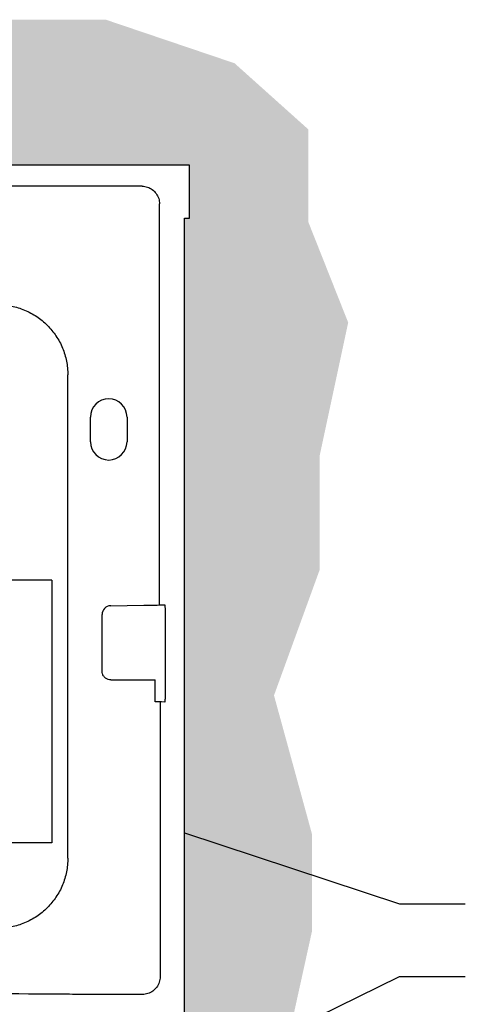
# Model space of a CAD drawing. Units: inches. Extents: x -137.2 to -69.3, y -11.1 to 17.1.
# Drawn here: x -109 to -102.7, y 2.5 to 16.5 of the extents above; entities that cross this region are included whole.
import ezdxf

# ---------------------------------------------------------------- set-up
doc = ezdxf.new("R2010")
doc.units = ezdxf.units.IN
doc.header["$MEASUREMENT"] = 0
for name, color, linetype in [('HI Deatil 1', 2, 'Continuous'), ('HI Deatil 2', 1, 'Continuous'), ('HI Detail 3', 249, 'Continuous'), ('HI HATCH FILL', 9, 'Continuous'), ('HI Product Outline', 5, 'Continuous'), ('HI Text', 2, 'Continuous')]:
    doc.layers.add(name, color=color, linetype=linetype)
doc.styles.add('DIMS', font='arial.ttf')
doc.dimstyles.new('LandMatters', dxfattribs={"dimtxt": 0.125, "dimasz": 0.125, "dimexe": 0.18, "dimexo": 0.0625, "dimgap": 0.095, "dimtad": 0, "dimdec": 3, "dimzin": 0, "dimdsep": 46, "dimlunit": 4, "dimtxsty": 'DIMS', "dimblk": 'ARCHTICK', "dimcen": 0.075, "dimclrd": 2, "dimclre": 2, "dimclrt": 2, "dimadec": 0, "dimazin": 0, "dimtfac": 1, "dimtdec": 3, "dimtix": 1, "dimtofl": 0, "dimtmove": 1, "dimatfit": 1, "dimfxl": 0.18, "dimtolj": 1, "dimtzin": 0, "dimarcsym": 0})

# ---------------------------------------------------------------- blocks, each defined once
blk = doc.blocks.new('_ARCHTICK')
at = {"color": 0, "linetype": 'ByBlock', "const_width": 0.15}
blk.add_lwpolyline([(-0.5, -0.5), (0.5, 0.5)], dxfattribs=at)

msp = doc.modelspace()

# ---------------------------------------------------------------- hatches: boundary and pattern name
at = {"layer": 'HI HATCH FILL'}
h = msp.add_hatch(dxfattribs=at)
h.set_pattern_fill('AR-SAND', color=256, scale=0.25)
h.set_pattern_definition([(37.5, (-117.1651, -0.37554), (-0.015748, 0.481706), [0, -0.38, 0, -0.425, 0, -0.40625]), (7.5, (-117.1651, -0.37554), (0.442444, 0.705537), [0, -0.205, 0, -0.3425, 0, -0.13125]), (327.5, (-117.4726, -0.37554), (0.7785355, 0.001415), [0, -0.125, 0, -0.45, 0, -0.5875]), (317.5, (-117.4726, -0.37554), (0.751532, 0.219419), [0, -0.0625, 0, -0.295, 0, -0.3375])])
h.paths.add_polyline_path([(-117.165, 14.395), (-115.986, 15.009), (-115.209, 15.893), (-113.815, 15.893), (-112.368, 16.348), (-110.652, 15.759), (-109.339, 16.456), (-107.785, 16.456), (-105.962, 15.839), (-104.917, 14.902), (-104.917, 13.589), (-104.354, 12.169), (-104.758, 10.283), (-104.758, 8.668), (-105.404, 6.891), (-104.866, 4.927), (-104.866, 3.554), (-105.216, 1.966), (-105.835, 0.486), (-108.043, -0.376), (-109.336, 0.27), (-110.44, -0.214), (-111.228, -0.214), (-111.228, 0.771), (-111.06, 0.771), (-111.06, 2.007), (-110.837, 2.007), (-110.837, 2.379), (-106.671, 2.379), (-106.671, 13.647), (-106.601, 13.647), (-106.601, 14.395)])

# ---------------------------------------------------------------- linework, layer by layer
at = {"layer": 'HI Deatil 1'}
for p, q in [((-107.272, 14.098), (-117.172, 14.098)), ((-107.023, 8.171), (-107.023, 13.849)), ((-108.547, 8.522), (-116.822, 8.522)), ((-108.547, 8.522), (-108.547, 4.802)), ((-107.716, 8.159), (-107.244, 8.168)), ((-106.996, 8.171), (-106.951, 8.172)), ((-106.946, 8.117), (-106.946, 6.852)), ((-107.838, 7.236), (-107.838, 8.035)), ((-107.713, 7.111), (-107.088, 7.111)), ((-107.088, 6.799), (-107.088, 7.111)), ((-107.016, 6.798), (-107.016, 2.907)), ((-106.951, 6.797), (-106.996, 6.798)), ((-108.547, 4.802), (-116.822, 4.802)), ((-107.264, 2.658), (-107.859, 2.658))]:
    msp.add_line(p, q, dxfattribs=at)
msp.add_arc((-107.713, 8.035), 0.125, 91, 180, dxfattribs=at)
for points, knots in [([(-107.272, 14.098), (-107.246, 14.098), (-107.194, 14.089), (-107.124, 14.053), (-107.068, 13.997), (-107.032, 13.927), (-107.024, 13.875), (-107.023, 13.849)], [0, 0, 0, 0, 0.0774241, 0.1549936, 0.2326184, 0.3101879, 0.387612, 0.387612, 0.387612, 0.387612]), ([(-107.244, 8.168), (-107.224, 8.168), (-107.185, 8.168), (-107.128, 8.169), (-107.079, 8.17), (-107.04, 8.171), (-107.014, 8.171), (-107, 8.171), (-106.996, 8.171)], [0, 0, 0, 0, 0.0609812, 0.1182914, 0.1684514, 0.2083467, 0.2355281, 0.2483843, 0.2483843, 0.2483843, 0.2483843]), ([(-106.951, 8.172), (-106.95, 8.172), (-106.949, 8.169), (-106.949, 8.164), (-106.948, 8.155), (-106.947, 8.144), (-106.946, 8.131), (-106.946, 8.122), (-106.946, 8.117)], [0, 0, 0, 0, 0.00218889, 0.00769012, 0.01635665, 0.02778702, 0.04118203, 0.05536422, 0.05536422, 0.05536422, 0.05536422]), ([(-107.752, 7.117), (-107.764, 7.121), (-107.788, 7.133), (-107.816, 7.161), (-107.828, 7.184), (-107.832, 7.197)], [0, 0, 0, 0, 0.038981, 0.0779557, 0.1168545, 0.1168545, 0.1168545, 0.1168545]), ([(-106.946, 6.852), (-106.946, 6.847), (-106.946, 6.838), (-106.947, 6.825), (-106.948, 6.814), (-106.948, 6.805), (-106.949, 6.8), (-106.95, 6.797), (-106.951, 6.797)], [0, 0, 0, 0, 0.01391046, 0.02711386, 0.03853575, 0.04736674, 0.05307695, 0.05536073, 0.05536073, 0.05536073, 0.05536073]), ([(-106.996, 6.798), (-106.999, 6.798), (-107.009, 6.798), (-107.027, 6.798), (-107.052, 6.798), (-107.07, 6.799), (-107.079, 6.799)], [0, 0, 0, 0, 0.00932352, 0.02826554, 0.05608275, 0.08269742, 0.08269742, 0.08269742, 0.08269742]), ([(-107.016, 2.907), (-107.016, 2.881), (-107.024, 2.829), (-107.06, 2.759), (-107.116, 2.703), (-107.186, 2.667), (-107.238, 2.659), (-107.264, 2.658)], [0, 0, 0, 0, 0.0774241, 0.1549936, 0.2326184, 0.3101879, 0.387612, 0.387612, 0.387612, 0.387612]), ([(-108.337, 2.66), (-109.06, 2.666), (-110.51, 2.675), (-112.684, 2.679), (-114.859, 2.675), (-116.308, 2.666), (-117.032, 2.66)], [0, 0, 0, 0, 2.171707, 4.347937, 6.524167, 8.69586, 8.69586, 8.69586, 8.69586]), ([(-107.859, 2.658), (-107.912, 2.658), (-108.018, 2.658), (-108.177, 2.659), (-108.284, 2.66), (-108.337, 2.66)], [0, 0, 0, 0, 0.1595691, 0.3189361, 0.4780448, 0.4780448, 0.4780448, 0.4780448])]:
    msp.add_open_spline(points, degree=3, knots=knots, dxfattribs=at)
for points in [[(-107.832, 7.197), (-107.836, 7.209), (-107.838, 7.222), (-107.838, 7.236)], [(-107.713, 7.111), (-107.726, 7.111), (-107.74, 7.113), (-107.752, 7.117)], [(-107.079, 6.799), (-107.082, 6.799), (-107.085, 6.799), (-107.088, 6.799)]]:
    msp.add_open_spline(points, degree=3, dxfattribs=at)
at = {"layer": 'HI Deatil 2'}
for p, q in [((-108.321, 7.881), (-108.322, 11.427)), ((-108.321, 7.88), (-108.322, 8.507)), ((-108.321, 7.288), (-108.321, 7.881)), ((-108.322, 4.589), (-108.321, 7.288))]:
    msp.add_line(p, q, dxfattribs=at)
for points, knots in [([(-109.12, 12.402), (-109.057, 12.389), (-108.932, 12.351), (-108.759, 12.259), (-108.608, 12.135), (-108.484, 11.983), (-108.391, 11.811), (-108.344, 11.654), (-108.33, 11.558), (-108.327, 11.526)], [0, 0, 0, 0, 0.19489, 0.389411, 0.58371, 0.778008, 0.972529, 1.167419, 1.264754, 1.264754, 1.264754, 1.264754]), ([(-108.327, 4.49), (-108.33, 4.458), (-108.344, 4.362), (-108.391, 4.205), (-108.484, 4.033), (-108.608, 3.881), (-108.759, 3.757), (-108.932, 3.665), (-109.088, 3.618), (-109.184, 3.603), (-109.217, 3.6)], [0, 0, 0, 0, 0.097335, 0.292225, 0.486746, 0.681045, 0.875344, 1.069865, 1.264754, 1.36209, 1.36209, 1.36209, 1.36209])]:
    msp.add_open_spline(points, degree=3, knots=knots, dxfattribs=at)
for points in [[(-108.327, 11.526), (-108.323, 11.493), (-108.322, 11.46), (-108.322, 11.427)], [(-108.322, 4.589), (-108.322, 4.556), (-108.323, 4.523), (-108.327, 4.49)]]:
    msp.add_open_spline(points, degree=3, dxfattribs=at)
at = {"layer": 'HI Detail 3'}
for p, q in [((-108.003, 10.482), (-108.003, 10.831)), ((-107.484, 10.831), (-107.484, 10.482))]:
    msp.add_line(p, q, dxfattribs=at)
for centre, start, end in [((-107.743, 10.831), 0, 180), ((-107.743, 10.482), 180, 0)]:
    msp.add_arc(centre, 0.259, start, end, dxfattribs=at)
at = {"layer": 'HI Product Outline'}
for p, q in [((-106.601, 14.395), (-121.789, 14.395)), ((-106.601, 13.647), (-106.601, 14.395)), ((-106.671, 2.379), (-106.671, 13.647)), ((-106.671, 13.647), (-106.601, 13.647))]:
    msp.add_line(p, q, dxfattribs=at)

# ---------------------------------------------------------------- leaders
at = {"layer": 'HI Text'}
for points in [[(-106.671, 4.948), (-103.628, 3.941), (-102.697, 3.941)], [(-111.228, -0.804), (-103.628, 2.911), (-102.697, 2.911)]]:
    msp.add_leader(points, dimstyle='LandMatters', override={"dimasz": 0.5, "dimgap": 0.095, "dimtad": 0}, dxfattribs=at)

doc.saveas('drawing.dxf')
